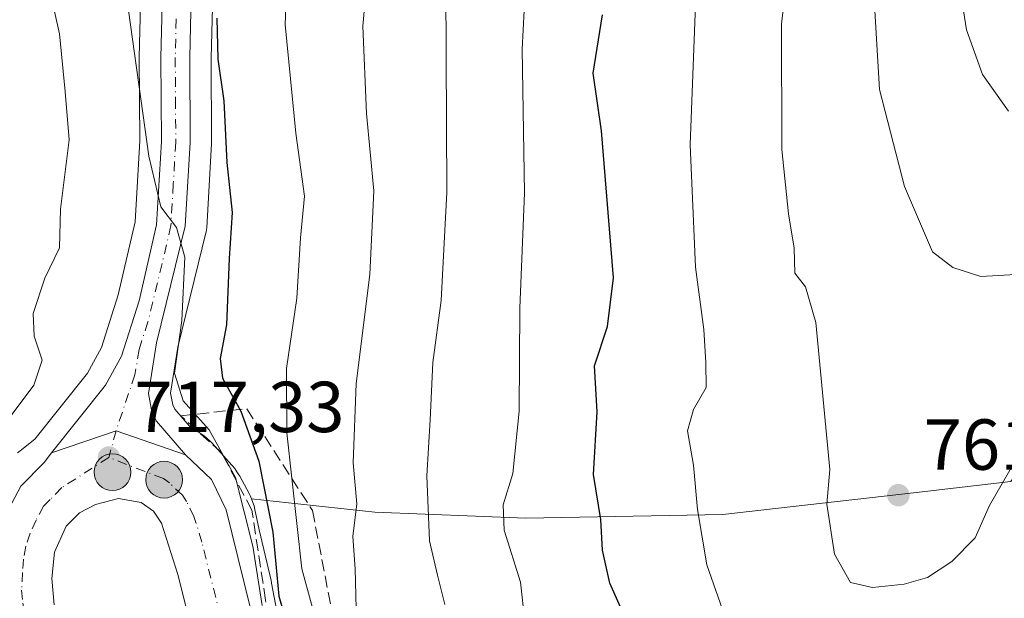
# Model space of a CAD drawing. Units: metres. Extents: x 624045 to 627487, y 4754999 to 4757376.
# Drawn here: x 624133 to 624270, y 4755987 to 4756068 of the extents above; entities that cross this region are included whole.
import ezdxf

# ---------------------------------------------------------------- set-up
doc = ezdxf.new("R2010")
doc.units = ezdxf.units.M
doc.header["$MEASUREMENT"] = 0
doc.linetypes.add('DGN Style 3', pattern=[2.307223458686699, 1.648016756204785, -0.6592067024819142])
doc.linetypes.add('DGN Style 4', pattern=[2.6384748266838614, 1.318413404963828, -0.6592067024819142, 0.001648016756204785, -0.6592067024819142])
for name, color, linetype, lineweight in [('Arbolado forestal CxS', 92, 'Continuous', 0), ('Carretera de calzada única Cxs', 7, 'Continuous', 13), ('Carretera de calzada única eje', 7, 'DGN Style 4', 0), ('Curva de nivel maestra', 30, 'Continuous', 30), ('Curva de nivel normal', 30, 'Continuous', 0), ('Instalación de energía eléctrica Cxs', 135, 'Continuous', 0), ('Núcleo urbano CxS', 7, 'Continuous', 0), ('Provincia CxS', 1, 'Continuous', 0), ('Punto de cota en terreno', 7, 'Continuous', 0), ('Punto kilométrico de carretera', 7, 'Continuous', 0), ('Rótulo de punto de cota en terreno', 7, 'Continuous', 0), ('Talud superficial', 30, 'DGN Style 3', 0)]:
    doc.layers.add(name, color=color, linetype=linetype, lineweight=lineweight)
doc.styles.add('Style-Arial', font='txt')

# ---------------------------------------------------------------- blocks, each defined once
blk = doc.blocks.new('*U10')
at = {"layer": 'Arbolado forestal CxS', "color": 92, "linetype": 'Continuous', "lineweight": 0}
blk.add_polyline3d([(624150.3009000003, 4756073.5637, 720.3025999999954), (624150.0308999997, 4756062.5537, 719.4783000000026), (624150.0301000001, 4756062.471100001, 719.4731999999932), (624150.0994999995, 4756050.9067, 719.0785000000033), (624149.4594999999, 4756039.6853, 718.4478999999993), (624147.1139000002, 4756029.501700001, 718.1260000000038), (624144.7981000004, 4756022.203500001, 717.7387000000017), (624142.8608999997, 4756018.654899999, 717.1744000000036), (624135.5553000001, 4756009.4691, 716.4735999999976), (624133.4890999999, 4756007.851299999, 716.1913999999962), (624133.1469000002, 4756007.567500001, 716.1391000000004)], dxfattribs=at)
blk = doc.blocks.new('5PATER')
at = {"layer": 'Instalación de energía eléctrica Cxs', "linetype": 'Continuous', "lineweight": 0}
h = blk.add_hatch(color=51, dxfattribs=at)
edge = h.paths.add_edge_path()
edge.add_ellipse((0, 0), major_axis=(-0.1095731443231308, -0.1110710700762829), ratio=0.9994222409660322, start_angle=0, end_angle=360)
blk = doc.blocks.new('5HITCA')
at = {"layer": 'Provincia CxS', "linetype": 'Continuous', "lineweight": 0}
h = blk.add_hatch(color=1, dxfattribs=at)
edge = h.paths.add_edge_path()
edge.add_arc((0, 0), 0.2558578010358639, 0, 360)
at = {"layer": 'Provincia CxS', "color": 7, "linetype": 'Continuous', "lineweight": 0}
blk.add_circle((0, 0), 0.2558578010358639, dxfattribs=at)

msp = doc.modelspace()

# ---------------------------------------------------------------- linework, layer by layer
at = {"layer": 'Arbolado forestal CxS', "color": 92, "linetype": 'Continuous', "lineweight": 0}
for points in [[(624165.6222999999, 4756001.1939, 721.6379000000015), (624182.7112999996, 4755999.357100001, 735.2234999999928), (624203.7033000002, 4755998.4867, 745.1212999999989), (624231.0242999997, 4755999.009299999, 755.5243999999948), (624236.7121000001, 4755999.660900001, 756.9573999999994), (624257.4823000003, 4756002.039899999, 761.2878000000055), (624270.9824999999, 4756003.5867, 760.6696999999986), (624283.3699000003, 4756020.9867, 761.2694999999949), (624303.2154999999, 4756047.427100001, 764.5124000000069), (624325.5551000005, 4756076.457699999, 772.4293000000035), (624353.7087000003, 4756100.5153, 781.8974000000018), (624386.4989, 4756114.490700001, 788.0114999999934), (624432.6454999996, 4756128.085899999, 786.637600000002), (624442.0922999998, 4756132.7159, 786.9725000000036), (624469.7647000002, 4756148.500299999, 789.8643000000012), (624498.5292999997, 4756173.8409, 800.045499999993), (624510.2937000003, 4756190.592700001, 809.7122999999993), (624523.3280999997, 4756207.3685, 820.4464000000008), (624538.0676999995, 4756234.983100001, 834.9250000000029)], [(624165.6222999999, 4756001.1939, 721.6379000000015), (624182.7112999996, 4755999.357100001, 735.2234999999928), (624203.7033000002, 4755998.4867, 745.1212999999989), (624231.0242999997, 4755999.009299999, 755.5243999999948), (624236.7121000001, 4755999.660900001, 756.9573999999994), (624257.4823000003, 4756002.039899999, 761.2878000000055), (624270.9824999999, 4756003.5867, 760.6696999999986), (624283.3699000003, 4756020.9867, 761.2694999999949), (624303.2154999999, 4756047.427100001, 764.5124000000069), (624325.5551000005, 4756076.457699999, 772.4293000000035), (624353.7087000003, 4756100.5153, 781.8974000000018), (624386.4989, 4756114.490700001, 788.0114999999934), (624432.6454999996, 4756128.085899999, 786.637600000002), (624442.0922999998, 4756132.7159, 786.9725000000036), (624469.7647000002, 4756148.500299999, 789.8643000000012), (624498.5292999997, 4756173.8409, 800.045499999993), (624510.2937000003, 4756190.592700001, 809.7122999999993), (624523.3280999997, 4756207.3685, 820.4464000000008), (624538.0676999995, 4756234.983100001, 834.9250000000029)], [(624133.1469000002, 4756007.567500001, 716.1391000000004), (624133.4890999999, 4756007.851299999, 716.1913999999962), (624135.5553000001, 4756009.4691, 716.4735999999976), (624142.8608999997, 4756018.654899999, 717.1744000000036), (624144.7981000004, 4756022.203500001, 717.7387000000017), (624147.1139000002, 4756029.501700001, 718.1260000000038), (624149.4594999999, 4756039.6853, 718.4478999999993), (624150.0994999995, 4756050.9067, 719.0785000000033), (624150.0301000001, 4756062.471100001, 719.4731999999932), (624150.0308999997, 4756062.5537, 719.4783000000026), (624150.3009000003, 4756073.5637, 720.3025999999954)], [(624270.9824999999, 4756003.5867, 760.6696999999986), (624257.4823000003, 4756002.039899999, 761.2878000000055), (624236.7121000001, 4755999.660900001, 756.9573999999994), (624231.0242999997, 4755999.009299999, 755.5243999999948), (624203.7033000002, 4755998.4867, 745.1212999999989), (624182.7112999996, 4755999.357100001, 735.2234999999928), (624165.6222999999, 4756001.1939, 721.6379000000015), (624165.4064999997, 4756001.670700001, 721.5887999999978), (624165.2647000002, 4756001.944700001, 721.5354999999981), (624163.9747000001, 4756004.3245, 721.1208000000044), (624163.8696999997, 4756004.5123, 721.0871000000043), (624163.5931000002, 4756004.9571, 720.975099999996), (624163.2883000001, 4756005.3825, 720.8214000000008), (624162.9562999997, 4756005.7871, 720.6263000000035), (624162.8926999997, 4756005.858700001, 720.5861000000006), (624160.1527000006, 4756008.908700001, 720.2651000000043), (624159.8583000004, 4756009.2193, 720.2293999999966), (624159.4763000002, 4756009.577099999, 720.146200000003), (624159.0717000002, 4756009.909299999, 720.020399999994), (624158.6463000001, 4756010.2141, 719.852899999998), (624158.2017000001, 4756010.490700001, 719.645399999994), (624157.7399000004, 4756010.737500001, 719.4002999999939), (624157.5686999997, 4756010.819300001, 719.3027000000002), (624157.2843000004, 4756010.951300001, 719.234500000006), (624154.9537000004, 4756013.6469, 718.9541999999929), (624154.6747000003, 4756014.231899999, 718.8935999999959), (624154.3651000002, 4756015.856899999, 718.9005000000034), (624155.3833, 4756022.265500001, 719.3225999999996), (624159.3333000002, 4756038.3235, 721.1031999999979), (624159.3744999999, 4756038.519099999, 721.1413999999932), (624159.4153000005, 4756038.8705, 721.1928999999947), (624160.0752999998, 4756050.520500001, 722.485799999995), (624160.0800999999, 4756050.6965, 722.4946999999956), (624160.0302999998, 4756062.4615, 723.2431000000071), (624160.2753, 4756072.9813, 723.9174000000058)], [(624160.2753, 4756072.9813, 723.9174000000058), (624160.0302999998, 4756062.4615, 723.2431000000071), (624160.0800999999, 4756050.6965, 722.4946999999956), (624160.0752999998, 4756050.520500001, 722.485799999995), (624159.4153000005, 4756038.8705, 721.1928999999947), (624159.3744999999, 4756038.519099999, 721.1413999999932), (624159.3333000002, 4756038.3235, 721.1031999999979), (624155.3833, 4756022.265500001, 719.3225999999996), (624154.3651000002, 4756015.856899999, 718.9005000000034), (624154.6747000003, 4756014.231899999, 718.8935999999959), (624154.9537000004, 4756013.6469, 718.9541999999929), (624157.2843000004, 4756010.951300001, 719.234500000006), (624157.5686999997, 4756010.819300001, 719.3027000000002), (624157.7399000004, 4756010.737500001, 719.4002999999939), (624158.2017000001, 4756010.490700001, 719.645399999994), (624158.6463000001, 4756010.2141, 719.852899999998), (624159.0717000002, 4756009.909299999, 720.020399999994), (624159.4763000002, 4756009.577099999, 720.146200000003), (624159.8583000004, 4756009.2193, 720.2293999999966), (624160.1527000006, 4756008.908700001, 720.2651000000043), (624162.8926999997, 4756005.858700001, 720.5861000000006), (624162.9562999997, 4756005.7871, 720.6263000000035), (624163.2883000001, 4756005.3825, 720.8214000000008), (624163.5931000002, 4756004.9571, 720.975099999996), (624163.8696999997, 4756004.5123, 721.0871000000043), (624163.9747000001, 4756004.3245, 721.1208000000044), (624165.2647000002, 4756001.944700001, 721.5354999999981), (624165.4064999997, 4756001.670700001, 721.5887999999978), (624165.6222999999, 4756001.1939, 721.6379000000015)], [(624169.7399000004, 4755982.4529, 721.7479000000022), (624168.4001000002, 4755989.4965, 721.1692999999942), (624168.3875000002, 4755989.562100001, 721.1649000000034), (624168.3233000003, 4755989.855900001, 721.1342000000004), (624167.3038999997, 4755994.133500001, 720.7638000000007), (624166.6540999999, 4755996.8673, 720.9340999999987), (624166.0698999995, 4755999.731500001, 721.5081000000064), (624165.9587000003, 4756000.2029, 721.590400000001), (624165.8066999996, 4756000.7039, 721.6374999999972), (624165.6222999999, 4756001.1939, 721.6379000000015), (624182.7112999996, 4755999.357100001, 735.2234999999928), (624203.7033000002, 4755998.4867, 745.1212999999989), (624231.0242999997, 4755999.009299999, 755.5243999999948), (624236.7121000001, 4755999.660900001, 756.9573999999994), (624257.4823000003, 4756002.039899999, 761.2878000000055), (624270.9824999999, 4756003.5867, 760.6696999999986)], [(624165.6222999999, 4756001.1939, 721.6379000000015), (624165.8066999996, 4756000.7039, 721.6374999999972), (624165.9587000003, 4756000.2029, 721.590400000001), (624166.0698999995, 4755999.731500001, 721.5081000000064), (624166.6540999999, 4755996.8673, 720.9340999999987), (624167.3038999997, 4755994.133500001, 720.7638000000007), (624168.3233000003, 4755989.855900001, 721.1342000000004), (624168.3875000002, 4755989.562100001, 721.1649000000034), (624168.4001000002, 4755989.4965, 721.1692999999942), (624169.7399000004, 4755982.4529, 721.7479000000022)]]:
    msp.add_polyline3d(points, dxfattribs=at)
at = {"layer": 'Carretera de calzada única Cxs', "color": 7, "linetype": 'Continuous', "lineweight": 13, "extrusion": (-0.01952706683893663, 0.2033983837542095, 0.978901318390594), "elevation": 955879.8999013029, "flags": 128}
msp.add_lwpolyline([(-1075787.541100217, -4575820.286252603), (-1075796.738050816, -4575822.559496271), (-1075806.023082456, -4575818.227364312)], dxfattribs=at)
msp.add_lwpolyline([(-1075787.541100217, -4575820.286252603), (-1075796.738050816, -4575822.559496271), (-1075806.023082456, -4575818.227364312)], dxfattribs=at)
at = {"layer": 'Carretera de calzada única Cxs', "color": 7, "linetype": 'Continuous', "lineweight": 13}
for points in [[(624137.8701, 4756007.5601, 718.3880000000064), (624145.3701, 4756016.9901, 719.2370999999986), (624147.5701000001, 4756021.020099999, 718.6061000000045), (624150.0100999996, 4756028.710100001, 718.931500000006), (624152.4401000004, 4756039.2601, 720.1986000000034), (624153.1001000004, 4756050.8301, 721.0595999999932), (624153.0301000001, 4756062.4801, 723.0356999999932), (624153.3000999996, 4756073.4901, 723.2632000000012), (624153.7600999996, 4756077.9801, 723.3439999999973), (624154.5100999996, 4756082.440099999, 724.0430999999954), (624155.7801000001, 4756088.4901, 724.529999999999), (624157.5301000001, 4756094.420100001, 725.4149999999936), (624159.9600999998, 4756100.4801, 727.3230999999942), (624162.9600999998, 4756106.2601, 725.7793999999994), (624170.9600999998, 4756119.110099999, 729.6883999999991), (624182.4200999998, 4756136.0101, 733.0231000000058), (624197.8501000004, 4756159.630100001, 730.6391000000004)], [(624201.1700999998, 4756157.4301, 731.5488999999943), (624185.7301000003, 4756133.8101, 733.8317999999999), (624174.2801000001, 4756116.920100001, 734.8071000000054), (624166.4401000004, 4756104.3101, 727.4772999999988), (624163.5701000001, 4756098.8101, 726.8703999999999), (624161.3000999996, 4756093.100099999, 726.3543000000063), (624159.6401000004, 4756087.5101, 726.0970999999992), (624158.4401000004, 4756081.710100001, 725.2842999999993), (624157.2801000001, 4756073.220100001, 725.1842999999935), (624157.0301000001, 4756062.4901, 723.9418000000006), (624157.0800999999, 4756050.690099999, 722.1582000000053), (624156.4200999998, 4756039.040100001, 724.3221999999951), (624152.4401000004, 4756022.860099999, 719.5132000000012), (624151.3201000001, 4756015.8101, 719.0448999999935), (624151.8000999996, 4756013.290100001, 718.4416999999958), (624152.4200999998, 4756011.9901, 718.2127000000038), (624156.4600999998, 4756007.3201, 718.8086999999941)], [(624157.2801000001, 4756073.220100001, 725.1842999999935), (624157.0301000001, 4756062.4901, 723.9418000000006), (624157.0800999999, 4756050.690099999, 722.1582000000053), (624156.4200999998, 4756039.040100001, 724.3221999999951), (624152.4401000004, 4756022.860099999, 719.5132000000012), (624151.3201000001, 4756015.8101, 719.0448999999935), (624151.8000999996, 4756013.290100001, 718.4416999999958), (624152.4200999998, 4756011.9901, 718.2127000000038), (624156.4600999998, 4756007.3201, 718.8086999999941), (624146.8123000005, 4756010.654100001, 717.9235000000045), (624137.8701, 4756007.5601, 718.3880000000064), (624145.3701, 4756016.9901, 719.2370999999986), (624147.5701000001, 4756021.020099999, 718.6061000000045), (624150.0100999996, 4756028.710100001, 718.931500000006), (624152.4401000004, 4756039.2601, 720.1986000000034), (624153.1001000004, 4756050.8301, 721.0595999999932), (624153.0301000001, 4756062.4801, 723.0356999999932), (624153.3000999996, 4756073.4901, 723.2632000000012)], [(624131.5100999996, 4755999.0101, 717.9305000000023), (624133.6201, 4756002.970100001, 717.5020999999979), (624136.8201000001, 4756006.2401, 718.1812000000064), (624137.8701, 4756007.5601, 718.3880000000064), (624146.8123000005, 4756010.654100001, 717.9235000000045), (624156.4600999998, 4756007.3201, 718.8086999999941), (624160.0500999996, 4756003.890100001, 719.9573999999994), (624162.1001000004, 4755999.6501, 720.819399999993), (624165.4200999998, 4755986.1501, 723.7044000000024), (624169.3901000004, 4755963.6801, 722.0755000000064), (624171.5701000001, 4755955.340100001, 722.3429999999935), (624174.7600999996, 4755947.2401, 721.5752999999969), (624177.0100999996, 4755943.1801, 721.1057000000002), (624181.2600999996, 4755937.8301, 721.6637000000047), (624186.4200999998, 4755933.020099999, 722.0345999999992), (624192.8701, 4755928.4101, 722.4345999999932), (624199.9801000003, 4755925.1601, 723.0421999999963), (624207.8000999996, 4755922.9001, 722.920299999998), (624215.7301000003, 4755921.890100001, 723.1524999999965), (624242.1700999998, 4755921.5101, 725.4983000000066), (624254.6001000004, 4755922.380100001, 726.7164000000049), (624267.2600999996, 4755923.590100001, 726.761599999998), (624272.8501000004, 4755925.0101, 726.4722999999941)], [(624173.8701, 4755905.690099999, 712.7575999999973), (624148.0100999996, 4755948.7601, 714.685500000007), (624136.0500999996, 4755970.0101, 715.0647999999928), (624133.0301000001, 4755975.9101, 715.3481000000029), (624130.4200999998, 4755982.050100001, 715.8978000000062), (624129.5100999996, 4755986.9101, 719.5647000000026), (624129.7100999998, 4755991.840100001, 719.5627999999998), (624130.3201000001, 4755995.460100001, 718.7237000000023), (624131.5100999996, 4755999.0101, 717.9305000000023), (624133.6201, 4756002.970100001, 717.5020999999979), (624136.8201000001, 4756006.2401, 718.1812000000064), (624137.8701, 4756007.5601, 718.3880000000064)], [(624156.4600999998, 4756007.3201, 718.8086999999941), (624160.0500999996, 4756003.890100001, 719.9573999999994), (624162.1001000004, 4755999.6501, 720.819399999993), (624165.4200999998, 4755986.1501, 723.7044000000024), (624169.3901000004, 4755963.6801, 722.0755000000064), (624171.5701000001, 4755955.340100001, 722.3429999999935), (624174.7600999996, 4755947.2401, 721.5752999999969), (624177.0100999996, 4755943.1801, 721.1057000000002), (624181.2600999996, 4755937.8301, 721.6637000000047), (624186.4200999998, 4755933.020099999, 722.0345999999992), (624192.8701, 4755928.4101, 722.4345999999932), (624199.9801000003, 4755925.1601, 723.0421999999963), (624207.8000999996, 4755922.9001, 722.920299999998), (624215.7301000003, 4755921.890100001, 723.1524999999965), (624242.1700999998, 4755921.5101, 725.4983000000066), (624254.6001000004, 4755922.380100001, 726.7164000000049), (624267.2600999996, 4755923.590100001, 726.761599999998), (624272.8501000004, 4755925.0101, 726.4722999999941)], [(624157.1700999998, 4755983.520099999, 717.8888000000007), (624155.3901000004, 4755990.690099999, 717.5883000000031), (624153.1401000004, 4755997.800100001, 717.3087999999989), (624152.0100999996, 4755999.4801, 717.2985000000045), (624150.3201000001, 4756000.6801, 717.2802999999985), (624147.1700999998, 4756001.2501, 717.1751999999979), (624143.9801000003, 4756000.420100001, 716.9324999999953), (624141.7500999998, 4755999.2601, 716.7546000000002), (624139.8901000004, 4755997.4101, 716.6435000000056), (624138.2600999996, 4755993.800100001, 716.4728000000032), (624137.9101, 4755990.110099999, 716.2783999999957), (624138.2301000003, 4755986.460100001, 716.106899999999)], [(624157.1700999998, 4755983.520099999, 717.8888000000007), (624155.3901000004, 4755990.690099999, 717.5883000000031), (624153.1401000004, 4755997.800100001, 717.3087999999989), (624152.0100999996, 4755999.4801, 717.2985000000045), (624150.3201000001, 4756000.6801, 717.2802999999985), (624147.1700999998, 4756001.2501, 717.1751999999979), (624143.9801000003, 4756000.420100001, 716.9324999999953), (624141.7500999998, 4755999.2601, 716.7546000000002), (624139.8901000004, 4755997.4101, 716.6435000000056), (624138.2600999996, 4755993.800100001, 716.4728000000032), (624137.9101, 4755990.110099999, 716.2783999999957), (624138.2301000003, 4755986.460100001, 716.106899999999)]]:
    msp.add_polyline3d(points, dxfattribs=at)
at = {"layer": 'Carretera de calzada única eje', "color": 7, "linetype": 'DGN Style 4', "lineweight": 0}
for points in [[(624155.1601, 4756067.840100001, 724.5236000000006), (624155.0301000001, 4756062.4801, 723.4876999999979), (624155.0701000001, 4756056.6601, 722.3380999999936), (624155.1001000004, 4756050.7601, 721.6111999999994), (624154.7600999996, 4756044.9301, 721.3184000000037), (624154.4200999998, 4756039.1501, 722.1585999999952), (624153.2100999998, 4756033.860099999, 720.8052000000025), (624151.2301000003, 4756025.790100001, 719.0809000000008), (624150.0100999996, 4756021.940099999, 719.1659999999974), (624149.4401000004, 4756018.420100001, 718.8485999999976), (624146.8123000005, 4756010.654100001, 717.9235000000045), (624145.8201000001, 4756006.9301, 717.505099999995)], [(624145.8201000001, 4756006.9301, 717.505099999995), (624139.2801000001, 4756002.7501, 717.1128999999929), (624137.6901000004, 4756001.100099999, 716.9698999999965), (624136.7600999996, 4756000.1801, 716.948000000004), (624135.7100999998, 4755998.210100001, 716.8561000000045), (624134.8901000004, 4755996.4001, 716.7869000000064), (624134.2801000001, 4755994.630100001, 716.7399000000005), (624133.9801000003, 4755992.8201, 716.6812999999966), (624133.8201000001, 4755990.9801, 716.605899999995), (624133.7100999998, 4755988.5101, 716.4946000000054), (624133.8701, 4755986.6801, 716.3757999999943), (624134.3201000001, 4755984.2501, 716.1836000000039), (624135.1401000004, 4755980.5801, 715.915399999998), (624136.4600999998, 4755977.5101, 715.7630000000064), (624137.0701000001, 4755975.720100001, 715.6888000000035), (624138.5701000001, 4755972.7601, 715.5592000000034), (624140.4200999998, 4755968.5001, 715.2452999999952), (624146.4101, 4755957.880100001, 715.480899999995), (624150.6901000004, 4755950.340100001, 714.7041000000027), (624156.3501000004, 4755940.890100001, 714.0339999999997), (624162.8201000001, 4755930.110099999, 713.4545000000071), (624170.8501000004, 4755916.7601, 713.7366999999941)], [(624161.3000999996, 4755984.840100001, 718.2902000000031), (624158.7301000003, 4755995.170100001, 718.4541999999929), (624157.6201, 4755998.720100001, 717.8540999999968), (624156.5800999999, 4756000.840100001, 717.7410999999993), (624156.0301000001, 4756001.6801, 717.7198999999965), (624154.2301000003, 4756003.4001, 717.7194000000018), (624153.3901000004, 4756004.0001, 717.6812000000064), (624145.8201000001, 4756006.9301, 717.505099999995)]]:
    msp.add_polyline3d(points, dxfattribs=at)
at = {"layer": 'Curva de nivel maestra', "color": 30, "linetype": 'Continuous', "lineweight": 30, "flags": 128}
for points, elevation in [([(624160.79, 4756067.950099999), (624160.9299999997, 4756062.2401), (624161.7800000003, 4756056.470100001), (624162.2000000002, 4756047.9001), (624162.9400000004, 4756040.970100001), (624162.5099999999, 4756034.590100001), (624162.1299999999, 4756025.360099999), (624161.25, 4756020.6601), (624161.5800000001, 4756017.940099999), (624164.1299999999, 4756013.360099999), (624166.6500000004, 4756006.420100001), (624168.5499999998, 4755996.550100001), (624169.4000000004, 4755987.690099999), (624172.1200000001, 4755978.2301)], 725), ([(624275.5899999999, 4755977.620100001), (624266.3899999997, 4755968.8201), (624258.5899999999, 4755965.300100001), (624250.7599999999, 4755964.100099999), (624243.4500000002, 4755964.7601), (624237.6200000001, 4755965.9801), (624234.75, 4755966.110099999), (624232.6900000004, 4755967.050100001), (624229.0300000003, 4755970.0601), (624225.2199999997, 4755971.9101), (624222.9699999997, 4755974.360099999), (624218.7199999997, 4755981.890100001), (624215.3399999999, 4755989.4801), (624214.3300000001, 4755994.050100001), (624214.0700000003, 4755998.3201), (624213.0899999999, 4756004.5701), (624213.5999999996, 4756013.290100001), (624213.2300000006, 4756019.670100001), (624215.0099999999, 4756025.120100001), (624215.8499999996, 4756031.890100001), (624214.1900000004, 4756052.280099999), (624213.04, 4756060.3201), (624214.3399999999, 4756068.420100001)], 750)]:
    msp.add_lwpolyline(points, dxfattribs=dict(at, elevation=elevation))
at = {"layer": 'Curva de nivel normal', "color": 30, "linetype": 'Continuous', "lineweight": 0, "flags": 128}
for points, elevation in [([(624272.4600000001, 4756032.380000001), (624266.8300000001, 4756032.08), (624262.9199999999, 4756033.300000001), (624260.1200000001, 4756035.480000001), (624256.2400000002, 4756044.58), (624252.7699999996, 4756058.039999999), (624251.8799999999, 4756072.939999999), (624252.29, 4756083.949999999), (624252.5300000003, 4756093.730000001), (624253.9800000006, 4756103.949999999), (624256.8700000001, 4756115.02), (624263.7400000002, 4756132.02), (624275.0199999996, 4756155.350000001)], 765), ([(624273.9900000002, 4756010.619999999), (624268.0099999999, 4756000.27), (624266.0599999997, 4755995.779999999), (624262.7800000003, 4755992.49), (624259.4100000003, 4755990.27), (624256.2100000001, 4755989.32), (624251.7699999996, 4755988.880000001), (624248.7599999999, 4755989.59), (624246.5099999999, 4755993.5), (624245.4600000001, 4756000.430000001), (624245.8899999997, 4756005.25), (624243.9500000002, 4756025.67), (624242.5099999999, 4756030.65), (624241.0300000003, 4756032.539999999), (624240.9000000004, 4756036.02), (624240.1399999997, 4756040.779999999), (624239.2300000006, 4756049.710000001), (624239.1600000003, 4756067.109999999), (624242.4800000006, 4756096.51), (624249.3200000003, 4756121.33), (624255.4699999997, 4756138.08), (624260.0800000001, 4756152.279999999)], 760), ([(624270.6799999997, 4756055.029999999), (624267.0800000001, 4756060.15), (624264.8300000001, 4756066.350000001), (624263.6799999997, 4756073.689999999), (624262.4000000004, 4756080.689999999), (624262.7599999999, 4756089.390000001), (624263.2199999997, 4756097.51), (624264.79, 4756109.08), (624267.2599999999, 4756118.66), (624271.9199999999, 4756128.680000001)], 770), ([(624273.5499999998, 4755936.930000001), (624266.6799999997, 4755935.880000001), (624259.3899999997, 4755935.77), (624254.6200000001, 4755935.050000001), (624232.5, 4755937.189999999), (624219.6600000003, 4755940.350000001), (624211.3499999996, 4755943.77), (624206.3899999997, 4755947.01), (624201.29, 4755952.380000001), (624195.6299999999, 4755959.99), (624187.2300000006, 4755972.92), (624183.2000000002, 4755978.029999999), (624181.6500000004, 4755980.720000001), (624180.1299999999, 4755985.960000001), (624180.0199999996, 4755991.449999999), (624179.6799999997, 4755995.970000001), (624180.2400000002, 4756000.5), (624179.7400000002, 4756006.189999999), (624180.1200000001, 4756017.230000001), (624182.0300000003, 4756032.350000001), (624182.5700000003, 4756043.980000001), (624181.5599999997, 4756054.720000001), (624181.04, 4756066.83), (624182.0099999999, 4756077.720000001)], 735), ([(624272.1399999997, 4755986.100000001), (624265.1600000003, 4755979.16), (624259.5800000001, 4755975.350000001), (624253.9600000001, 4755973.66), (624248.0300000003, 4755973.550000001), (624242.0599999997, 4755975.730000001), (624234.9100000003, 4755980.65), (624231.3200000003, 4755984.890000001), (624228.79, 4755992.02), (624227.5, 4755999.689999999), (624226.9699999997, 4756005.859999999), (624226.1200000001, 4756010.630000001), (624226.9400000004, 4756013.59), (624228.7100000001, 4756016.67), (624228.6500000004, 4756020.130000001), (624228.3899999997, 4756024.699999999), (624227.2199999997, 4756033.359999999), (624226.5099999999, 4756050.350000001), (624227.4800000006, 4756075.930000001)], 755), ([(624274.9900000002, 4755934.01), (624263.5599999997, 4755930.539999999), (624253.5999999996, 4755929.619999999), (624243.7300000006, 4755930.15), (624235.6500000004, 4755930.689999999), (624221.0300000003, 4755930.720000001), (624208.0899999999, 4755933.949999999), (624199.0099999999, 4755938.369999999), (624192.2199999997, 4755944.890000001), (624184.0899999999, 4755957.359999999), (624179.2199999997, 4755965.980000001), (624177.6799999997, 4755972.369999999), (624175.2800000003, 4755981.66), (624172.6100000005, 4755991.460000001), (624170.5099999999, 4756010.350000001), (624170.4800000006, 4756019.279999999), (624171.8799999999, 4756029.07), (624172.3899999997, 4756037.42), (624172.9699999997, 4756043.220000001), (624171.7599999999, 4756052), (624170.2800000003, 4756067.07), (624170.5999999996, 4756075.199999999)], 730), ([(624270.8399999999, 4755959.789999999), (624258.5599999997, 4755954.060000001), (624252.3799999999, 4755953.51), (624246.5199999996, 4755953.880000001), (624235.9900000002, 4755956.119999999), (624229.1600000003, 4755958.619999999), (624225.2400000002, 4755960.619999999), (624221.1100000005, 4755961.83), (624218.2100000001, 4755963.980000001), (624214.6299999999, 4755966.779999999), (624210.6600000003, 4755971.07), (624206.9800000006, 4755973.640000001), (624204.9100000003, 4755976.189999999), (624204.3399999999, 4755979.930000001), (624203.54, 4755984.15), (624202.9199999999, 4755989.609999999), (624200.6699999999, 4755996.84), (624200.5199999996, 4756000.350000001), (624201.8899999997, 4756004.689999999), (624202.7599999999, 4756013.350000001), (624202.8700000001, 4756027.689999999), (624203.4900000002, 4756043.699999999), (624203.1600000003, 4756063.65), (624203.7199999997, 4756074.42)], 745), ([(624129.1699999999, 4756008.67), (624135.4199999999, 4756016.960000001), (624136.5599999997, 4756020.470000001), (624135.4400000004, 4756023.77), (624135.3200000003, 4756026.92), (624136.9500000002, 4756031.82), (624138.9699999997, 4756036.039999999), (624139.1100000005, 4756041.4), (624140.3200000003, 4756051.029999999), (624139.7400000002, 4756057.77), (624138.9600000001, 4756065.789999999), (624137.5, 4756072.430000001)], 715), ([(624192.4199999999, 4755986.5), (624191.4299999997, 4755990.600000001), (624190.29, 4755995.34), (624189.9400000004, 4756004.4), (624190.4199999999, 4756012.16), (624190.7599999999, 4756020.130000001), (624191.9299999997, 4756028.74), (624192.2199999997, 4756034.060000001), (624192.7400000002, 4756043.74), (624192.5800000001, 4756072.449999999)], 740), ([(624148.25, 4756071.050000001), (624151.3499999996, 4756048.789999999), (624153.0199999996, 4756041.74), (624155.2100000001, 4756038.880000001), (624156.3799999999, 4756034.74), (624155.9400000004, 4756025.970000001), (624154.9400000004, 4756018.640000001), (624156.1200000001, 4756014.810000001), (624159.7400000002, 4756010.76), (624163.3700000001, 4756004.16), (624165.7800000003, 4755994.600000001), (624167.1100000005, 4755986.390000001)], 720)]:
    msp.add_lwpolyline(points, dxfattribs=dict(at, elevation=elevation))
at = {"layer": 'Núcleo urbano CxS', "color": 7, "linetype": 'Continuous', "lineweight": 0}
for points in [[(624133.1469000002, 4756007.567500001, 716.1391000000004), (624133.4890999999, 4756007.851299999, 716.1913999999962), (624135.5553000001, 4756009.4691, 716.4735999999976), (624142.8608999997, 4756018.654899999, 717.1744000000036), (624144.7981000004, 4756022.203500001, 717.7387000000017), (624147.1139000002, 4756029.501700001, 718.1260000000038), (624149.4594999999, 4756039.6853, 718.4478999999993), (624150.0994999995, 4756050.9067, 719.0785000000033), (624150.0301000001, 4756062.471100001, 719.4731999999932), (624150.0308999997, 4756062.5537, 719.4783000000026), (624150.3009000003, 4756073.5637, 720.3025999999954)], [(624133.1469000002, 4756007.567500001, 716.1391000000004), (624133.4890999999, 4756007.851299999, 716.1913999999962), (624135.5553000001, 4756009.4691, 716.4735999999976), (624142.8608999997, 4756018.654899999, 717.1744000000036), (624144.7981000004, 4756022.203500001, 717.7387000000017), (624147.1139000002, 4756029.501700001, 718.1260000000038), (624149.4594999999, 4756039.6853, 718.4478999999993), (624150.0994999995, 4756050.9067, 719.0785000000033), (624150.0301000001, 4756062.471100001, 719.4731999999932), (624150.0308999997, 4756062.5537, 719.4783000000026), (624150.3009000003, 4756073.5637, 720.3025999999954)], [(624160.2753, 4756072.9813, 723.9174000000058), (624160.0302999998, 4756062.4615, 723.2431000000071), (624160.0800999999, 4756050.6965, 722.4946999999956), (624160.0752999998, 4756050.520500001, 722.485799999995), (624159.4153000005, 4756038.8705, 721.1928999999947), (624159.3744999999, 4756038.519099999, 721.1413999999932), (624159.3333000002, 4756038.3235, 721.1031999999979), (624155.3833, 4756022.265500001, 719.3225999999996), (624154.3651000002, 4756015.856899999, 718.9005000000034), (624154.6747000003, 4756014.231899999, 718.8935999999959), (624154.9537000004, 4756013.6469, 718.9541999999929), (624157.2843000004, 4756010.951300001, 719.234500000006), (624157.5686999997, 4756010.819300001, 719.3027000000002), (624157.7399000004, 4756010.737500001, 719.4002999999939), (624158.2017000001, 4756010.490700001, 719.645399999994), (624158.6463000001, 4756010.2141, 719.852899999998), (624159.0717000002, 4756009.909299999, 720.020399999994), (624159.4763000002, 4756009.577099999, 720.146200000003), (624159.8583000004, 4756009.2193, 720.2293999999966), (624160.1527000006, 4756008.908700001, 720.2651000000043), (624162.8926999997, 4756005.858700001, 720.5861000000006), (624162.9562999997, 4756005.7871, 720.6263000000035), (624163.2883000001, 4756005.3825, 720.8214000000008), (624163.5931000002, 4756004.9571, 720.975099999996), (624163.8696999997, 4756004.5123, 721.0871000000043), (624163.9747000001, 4756004.3245, 721.1208000000044), (624165.2647000002, 4756001.944700001, 721.5354999999981), (624165.4064999997, 4756001.670700001, 721.5887999999978), (624165.6222999999, 4756001.1939, 721.6379000000015), (624165.8066999996, 4756000.7039, 721.6374999999972), (624165.9587000003, 4756000.2029, 721.590400000001), (624166.0698999995, 4755999.731500001, 721.5081000000064), (624166.6540999999, 4755996.8673, 720.9340999999987), (624167.3038999997, 4755994.133500001, 720.7638000000007), (624168.3233000003, 4755989.855900001, 721.1342000000004), (624168.3875000002, 4755989.562100001, 721.1649000000034), (624168.4001000002, 4755989.4965, 721.1692999999942), (624169.7399000004, 4755982.4529, 721.7479000000022)], [(624160.2753, 4756072.9813, 723.9174000000058), (624160.0302999998, 4756062.4615, 723.2431000000071), (624160.0800999999, 4756050.6965, 722.4946999999956), (624160.0752999998, 4756050.520500001, 722.485799999995), (624159.4153000005, 4756038.8705, 721.1928999999947), (624159.3744999999, 4756038.519099999, 721.1413999999932), (624159.3333000002, 4756038.3235, 721.1031999999979), (624155.3833, 4756022.265500001, 719.3225999999996), (624154.3651000002, 4756015.856899999, 718.9005000000034), (624154.6747000003, 4756014.231899999, 718.8935999999959), (624154.9537000004, 4756013.6469, 718.9541999999929), (624157.2843000004, 4756010.951300001, 719.234500000006), (624157.5686999997, 4756010.819300001, 719.3027000000002), (624157.7399000004, 4756010.737500001, 719.4002999999939), (624158.2017000001, 4756010.490700001, 719.645399999994), (624158.6463000001, 4756010.2141, 719.852899999998), (624159.0717000002, 4756009.909299999, 720.020399999994), (624159.4763000002, 4756009.577099999, 720.146200000003), (624159.8583000004, 4756009.2193, 720.2293999999966), (624160.1527000006, 4756008.908700001, 720.2651000000043), (624162.8926999997, 4756005.858700001, 720.5861000000006), (624162.9562999997, 4756005.7871, 720.6263000000035), (624163.2883000001, 4756005.3825, 720.8214000000008), (624163.5931000002, 4756004.9571, 720.975099999996), (624163.8696999997, 4756004.5123, 721.0871000000043), (624163.9747000001, 4756004.3245, 721.1208000000044), (624165.2647000002, 4756001.944700001, 721.5354999999981), (624165.4064999997, 4756001.670700001, 721.5887999999978), (624165.6222999999, 4756001.1939, 721.6379000000015)], [(624165.6222999999, 4756001.1939, 721.6379000000015), (624165.8066999996, 4756000.7039, 721.6374999999972), (624165.9587000003, 4756000.2029, 721.590400000001), (624166.0698999995, 4755999.731500001, 721.5081000000064), (624166.6540999999, 4755996.8673, 720.9340999999987), (624167.3038999997, 4755994.133500001, 720.7638000000007), (624168.3233000003, 4755989.855900001, 721.1342000000004), (624168.3875000002, 4755989.562100001, 721.1649000000034), (624168.4001000002, 4755989.4965, 721.1692999999942), (624169.7399000004, 4755982.4529, 721.7479000000022)]]:
    msp.add_polyline3d(points, dxfattribs=at)
at = {"layer": 'Talud superficial', "color": 30, "linetype": 'DGN Style 3', "lineweight": 0}
for points in [[(624271.966, 4755926.5759, 727.0005999999995), (624256.0909000002, 4755924.5121, 731.7492000000058), (624223.3883999997, 4755924.035900001, 727.6349999999949), (624204.8146000003, 4755925.782099999, 724.7213999999949), (624194.1782999998, 4755929.7509, 724.0296999999993), (624185.6058, 4755936.259600001, 723.5574000000051), (624176.1558999997, 4755948.1691, 723.2405), (624171.7901999997, 4755961.7952, 725.0672999999952), (624167.5686999997, 4755987.138300001, 728.6085000000021), (624165.6683999998, 4755999.597300001, 727.6413999999932), (624161.4715, 4756007.568200001, 723.7195000000065), (624155.7829, 4756012.727600001, 722.2621999999974), (624164.9667999997, 4756013.705800001, 735.2446000000054), (624174.0789999999, 4755999.567199999, 737.8833000000013), (624179.0680000001, 4755973.5801, 735.3225999999996), (624180.1934000002, 4755952.350600001, 732.7152999999962), (624184.6226000005, 4755943.935799999, 726.9379999999946), (624194.6766999997, 4755935.4691, 730.5347999999941), (624213.1975999996, 4755931.500399999, 740.0804000000062), (624225.8975999998, 4755931.500399999, 742.3678000000073), (624252.9682999998, 4755929.1818, 740.3359000000055), (624269.4028000003, 4755932.290899999, 736.7998999999982), (624279.3246999999, 4755938.9055, 739.9395999999979)], [(624155.7829, 4756012.727600001, 719.188599999994), (624164.9667999997, 4756013.705800001, 725.7856000000029), (624174.0789999999, 4755999.567199999, 730.1059999999999), (624179.0680000001, 4755973.5801, 729.3004999999977), (624180.1934000002, 4755952.350600001, 725.2535000000062), (624184.6226000005, 4755943.935799999, 724.8015000000014), (624194.6766999997, 4755935.4691, 726.148000000001), (624213.1975999996, 4755931.500399999, 729.593399999998), (624225.8975999998, 4755931.500399999, 731.2170000000042), (624252.9682999998, 4755929.1818, 730.6021999999939), (624269.4028000003, 4755932.290899999, 733.2583000000013), (624279.3246999999, 4755938.9055, 735.2007000000012), (624288.9159000004, 4755950.1503, 735.2158000000054), (624291.8266000003, 4755959.9912, 738.6094000000013), (624297.6974, 4755968.4979, 738.9342999999935), (624313.3898999998, 4755988.515000001, 739.3304999999964), (624329.3443, 4756002.028999999, 737.8122000000003)], [(624297.8422999998, 4755956.8972, 733.2115000000049), (624288.4759999998, 4755940.704700001, 729.8604999999953), (624281.6497999999, 4755932.290899999, 729.0927999999985), (624271.966, 4755926.5759, 727.3222999999998), (624256.0909000002, 4755924.5121, 726.8527000000031), (624223.3883999997, 4755924.035900001, 725.186600000001), (624204.8146000003, 4755925.782099999, 723.4731999999932), (624194.1782999998, 4755929.7509, 722.6474000000018), (624185.6058, 4755936.259600001, 722.2440999999964), (624176.1558999997, 4755948.1691, 720.7122999999993), (624171.7901999997, 4755961.7952, 721.0151000000043), (624167.5686999997, 4755987.138300001, 719.6557999999933), (624165.6683999998, 4755999.597300001, 721.105899999995), (624161.4715, 4756007.568200001, 720.3217000000004), (624155.7829, 4756012.727600001, 719.188599999994)]]:
    msp.add_polyline3d(points, dxfattribs=at)

# ---------------------------------------------------------------- block references
at = {"layer": 'Arbolado forestal CxS', "color": 92, "linetype": 'Continuous', "lineweight": 0}
msp.add_blockref('*U10', (0, 0), dxfattribs=at)
at = {"layer": 'Punto de cota en terreno', "color": 7, "linetype": 'Continuous', "lineweight": 0, "xscale": 10, "yscale": 10, "zscale": 10}
for p in [(624145.8300000001, 4756006.930000001, 717.3300000000019), (624255.3799999999, 4756001.699999999, 761.2400000000052)]:
    msp.add_blockref('5PATER', p, dxfattribs=at)
at = {"layer": 'Punto kilométrico de carretera', "color": 7, "linetype": 'Continuous', "lineweight": 0, "xscale": 10, "yscale": 10, "zscale": 10}
for p in [(624146.3178000003, 4756004.903899999, 717.3846999999951), (624153.4866000004, 4756003.851100001, 717.6796999999933)]:
    msp.add_blockref('5HITCA', p, dxfattribs=at)

# ---------------------------------------------------------------- texts
at = {"layer": 'Rótulo de punto de cota en terreno', "color": 7, "linetype": 'Continuous', "lineweight": 0, "style": 'Style-Arial'}
for s, p in [('717,33', (624149.3578000005, 4756010.457800001)), ('761,24', (624258.9078000003, 4756005.227800001))]:
    msp.add_text(s, height=7.000000000000002, dxfattribs=at).set_placement(p)

doc.saveas('drawing.dxf')
